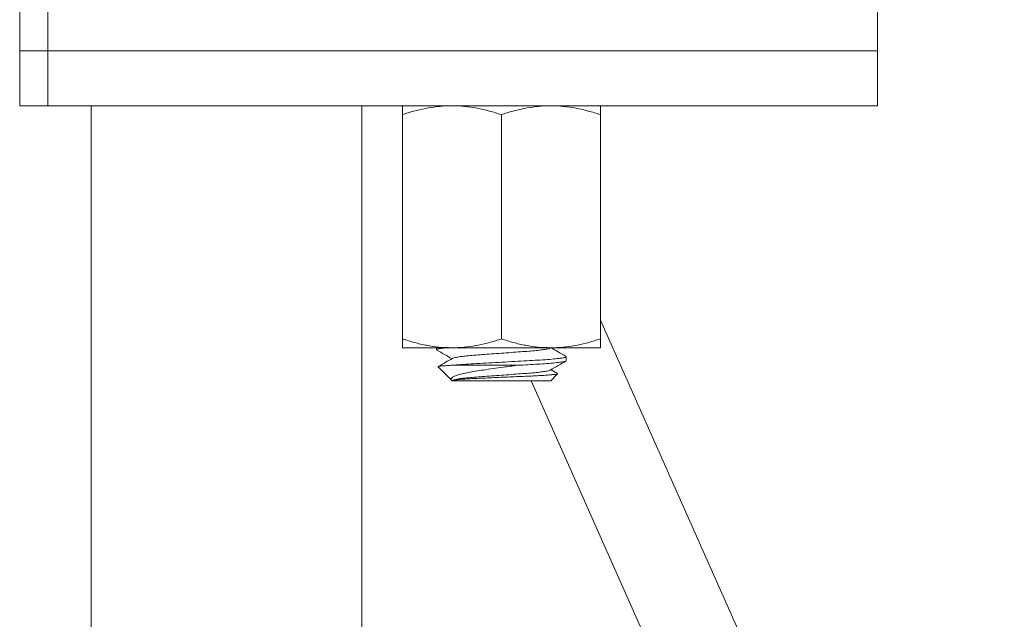
# Model space of a CAD drawing. Units: millimetres. Extents: x -347 to 705, y -499 to 723.
# Drawn here: x 16 to 61, y 97 to 124 of the extents above; entities that cross this region are included whole.
import ezdxf

# ---------------------------------------------------------------- set-up
doc = ezdxf.new("R2010")
doc.units = ezdxf.units.MM

msp = doc.modelspace()

# ---------------------------------------------------------------- linework, layer by layer
at = {"color": 7, "linetype": 'Continuous', "lineweight": 0}
for p, q in [((15.846, 124.42), (15.846, 122.42)), ((17.128, 124.42), (17.128, 122.42)), ((54.846, 122.42), (54.846, 124.42)), ((15.846, 122.42), (15.846, 119.92)), ((15.846, 122.42), (17.128, 122.42)), ((17.128, 122.42), (54.846, 122.42)), ((17.128, 119.92), (17.128, 122.42)), ((54.846, 119.92), (54.846, 122.42)), ((17.128, 119.92), (15.846, 119.92)), ((54.846, 119.92), (17.128, 119.92)), ((19.096, 119.92), (19.096, 12.755)), ((31.396, 12.755), (31.396, 119.92)), ((33.246, 119.518), (33.246, 109.321)), ((37.746, 119.518), (37.746, 109.321)), ((42.246, 119.518), (42.246, 109.321)), ((113.978, -50.953), (42.246, 110.179)), ((35.496, 108.92), (33.246, 108.92)), ((34.796, 108.92), (34.796, 108.829)), ((39.996, 108.92), (35.496, 108.92)), ((42.246, 108.92), (39.996, 108.92)), ((40.696, 108.329), (40.696, 108.51)), ((34.867, 108.048), (35.488, 107.428)), ((35.451, 108.12), (38.469, 108.12)), ((40.303, 107.745), (40.003, 107.92)), ((39.996, 107.42), (40.305, 107.729)), ((35.497, 107.42), (39.996, 107.42)), ((39.096, 107.42), (110.215, -52.335))]:
    msp.add_line(p, q, dxfattribs=at)
for points, knots in [([(35.496, 119.92), (35.443, 119.919), (35.214, 119.917), (34.81, 119.887), (34.285, 119.804), (33.763, 119.681), (33.418, 119.572), (33.246, 119.518)], [0, 0, 0, 0, 0.070022, 0.300399, 0.530812, 0.765383, 1, 1, 1, 1]), ([(33.246, 119.518), (33.246, 119.601), (33.246, 119.77), (33.246, 119.899), (33.246, 119.914), (33.246, 119.92)], [0, 0, 0, 0, 0.371936, 0.747193, 1, 1, 1, 1]), ([(37.746, 119.518), (37.564, 119.575), (37.2, 119.69), (36.641, 119.817), (36.073, 119.903), (35.688, 119.914), (35.496, 119.92)], [0, 0, 0, 0, 0.2477115, 0.4953656, 0.7477054, 1, 1, 1, 1]), ([(39.996, 119.92), (39.943, 119.919), (39.714, 119.917), (39.31, 119.887), (38.785, 119.804), (38.263, 119.681), (37.918, 119.572), (37.746, 119.518)], [0, 0, 0, 0, 0.070022, 0.300399, 0.530812, 0.765384, 1, 1, 1, 1]), ([(42.246, 119.518), (42.064, 119.575), (41.7, 119.69), (41.141, 119.817), (40.573, 119.903), (40.188, 119.914), (39.996, 119.92)], [0, 0, 0, 0, 0.247711, 0.495366, 0.747705, 1, 1, 1, 1]), ([(42.246, 119.92), (42.246, 119.914), (42.246, 119.899), (42.246, 119.77), (42.246, 119.602), (42.246, 119.518)], [0, 0, 0, 0, 0.252807, 0.624432, 1, 1, 1, 1]), ([(33.246, 109.321), (33.428, 109.264), (33.792, 109.149), (34.351, 109.022), (34.92, 108.936), (35.304, 108.925), (35.496, 108.92)], [0, 0, 0, 0, 0.247711, 0.495365, 0.747705, 1, 1, 1, 1]), ([(33.246, 108.92), (33.246, 108.925), (33.246, 108.94), (33.246, 109.069), (33.246, 109.237), (33.246, 109.321)], [0, 0, 0, 0, 0.252807, 0.624432, 1, 1, 1, 1]), ([(35.496, 108.92), (35.549, 108.92), (35.778, 108.922), (36.182, 108.952), (36.707, 109.035), (37.229, 109.158), (37.574, 109.267), (37.746, 109.321)], [0, 0, 0, 0, 0.0700218, 0.3003988, 0.5308121, 0.7653832, 1, 1, 1, 1]), ([(37.746, 109.321), (37.928, 109.264), (38.292, 109.149), (38.851, 109.022), (39.42, 108.936), (39.804, 108.925), (39.996, 108.92)], [0, 0, 0, 0, 0.247711, 0.495365, 0.747705, 1, 1, 1, 1]), ([(39.996, 108.92), (40.049, 108.92), (40.278, 108.922), (40.682, 108.952), (41.207, 109.035), (41.729, 109.158), (42.074, 109.267), (42.246, 109.321)], [0, 0, 0, 0, 0.070022, 0.300399, 0.530812, 0.765383, 1, 1, 1, 1]), ([(42.246, 109.321), (42.246, 109.238), (42.246, 109.069), (42.246, 108.94), (42.246, 108.925), (42.246, 108.92)], [0, 0, 0, 0, 0.371936, 0.747193, 1, 1, 1, 1]), ([(35.263, 108.92), (35.172, 108.909), (34.983, 108.888), (34.826, 108.857), (34.807, 108.838), (34.798, 108.829)], [0, 0, 0, 0, 0.328585, 0.6771, 1, 1, 1, 1]), ([(34.808, 108.815), (34.927, 108.747), (35.154, 108.615), (35.381, 108.483), (35.489, 108.42)], [0, 0, 0, 0, 0.522667, 1, 1, 1, 1]), ([(39.963, 108.902), (39.959, 108.898), (39.944, 108.884), (39.83, 108.858), (39.623, 108.825), (39.337, 108.792), (38.998, 108.762), (38.613, 108.734), (38.192, 108.703), (37.746, 108.67), (37.3, 108.636), (36.879, 108.605), (36.495, 108.577), (36.155, 108.547), (35.87, 108.514), (35.663, 108.481), (35.548, 108.455), (35.533, 108.441), (35.529, 108.437)], [0, 0, 0, 0, 0.025507, 0.093675, 0.162764, 0.231389, 0.298222, 0.363578, 0.431146, 0.500079, 0.569013, 0.636581, 0.701937, 0.76877, 0.837395, 0.906484, 0.974652, 1, 1, 1, 1]), ([(40.684, 108.524), (40.566, 108.593), (40.338, 108.724), (40.111, 108.856), (40.003, 108.92)], [0, 0, 0, 0, 0.522562, 1, 1, 1, 1]), ([(35.52, 108.437), (35.416, 108.377), (35.202, 108.252), (34.988, 108.128), (34.877, 108.064)], [0, 0, 0, 0, 0.4841996, 1, 1, 1, 1]), ([(35.451, 108.12), (35.528, 108.126), (35.729, 108.143), (36.121, 108.169), (36.628, 108.197), (37.183, 108.229), (37.771, 108.262), (38.357, 108.295), (38.91, 108.326), (39.413, 108.354), (39.857, 108.384), (40.228, 108.417), (40.5, 108.451), (40.667, 108.482), (40.685, 108.501), (40.694, 108.51)], [0, 0, 0, 0, 0.048292, 0.12717, 0.204312, 0.284054, 0.3654, 0.446746, 0.526487, 0.603629, 0.682507, 0.763491, 0.845019, 0.925466, 1, 1, 1, 1]), ([(35.451, 108.12), (35.364, 108.114), (35.188, 108.103), (35.001, 108.086), (34.891, 108.068), (34.848, 108.057), (34.867, 108.051), (34.869, 108.05)], [0, 0, 0, 0, 0.23411, 0.474328, 0.720547, 0.973906, 1, 1, 1, 1]), ([(35.49, 107.43), (35.476, 107.447), (35.444, 107.485), (35.477, 107.546), (35.571, 107.612), (35.734, 107.677), (35.959, 107.739), (36.241, 107.797), (36.571, 107.851), (36.948, 107.908), (37.369, 107.97), (37.778, 108.028), (38.148, 108.078), (38.362, 108.106), (38.469, 108.12)], [0, 0, 0, 0, 0.0700359, 0.1546574, 0.2401616, 0.3256655, 0.4124505, 0.4992353, 0.585701, 0.6722199, 0.7688452, 0.8654705, 0.9327353, 1, 1, 1, 1]), ([(39.963, 107.902), (39.959, 107.898), (39.944, 107.884), (39.83, 107.858), (39.623, 107.825), (39.337, 107.792), (38.998, 107.762), (38.613, 107.734), (38.192, 107.703), (37.746, 107.67), (37.3, 107.636), (36.879, 107.605), (36.495, 107.577), (36.155, 107.547), (35.87, 107.514), (35.66, 107.481), (35.528, 107.448), (35.512, 107.429), (35.504, 107.42)], [0, 0, 0, 0, 0.024394, 0.089909, 0.156309, 0.222263, 0.286494, 0.349307, 0.414245, 0.480495, 0.546746, 0.611684, 0.674496, 0.738728, 0.804682, 0.871081, 0.936596, 1, 1, 1, 1]), ([(40.671, 108.315), (40.663, 108.31), (40.641, 108.294), (40.479, 108.266), (40.201, 108.233), (39.833, 108.201), (39.414, 108.172), (38.963, 108.148), (38.635, 108.129), (38.469, 108.12)], [0, 0, 0, 0, 0.089422, 0.249972, 0.412681, 0.574304, 0.717348, 0.85669, 1, 1, 1, 1]), ([(39.973, 107.902), (40.091, 107.971), (40.328, 108.109), (40.566, 108.247), (40.684, 108.315)], [0, 0, 0, 0, 0.499549, 1, 1, 1, 1]), ([(40.301, 107.733), (40.3, 107.731), (40.298, 107.723), (40.212, 107.709), (40.051, 107.691), (39.826, 107.673), (39.542, 107.655), (39.212, 107.638), (38.839, 107.622), (38.442, 107.605), (38.028, 107.587), (37.619, 107.57), (37.215, 107.552), (36.834, 107.534), (36.478, 107.519), (36.169, 107.502), (35.91, 107.484), (35.711, 107.466), (35.573, 107.448), (35.505, 107.433), (35.499, 107.423), (35.497, 107.42)], [0, 0, 0, 0, 0.028693, 0.088555, 0.144838, 0.202787, 0.258511, 0.315852, 0.371576, 0.429013, 0.48311, 0.53882, 0.592203, 0.647134, 0.700515, 0.755528, 0.807436, 0.860905, 0.911947, 0.964469, 1, 1, 1, 1])]:
    msp.add_open_spline(points, degree=3, knots=knots, dxfattribs=at)

doc.saveas('drawing.dxf')
